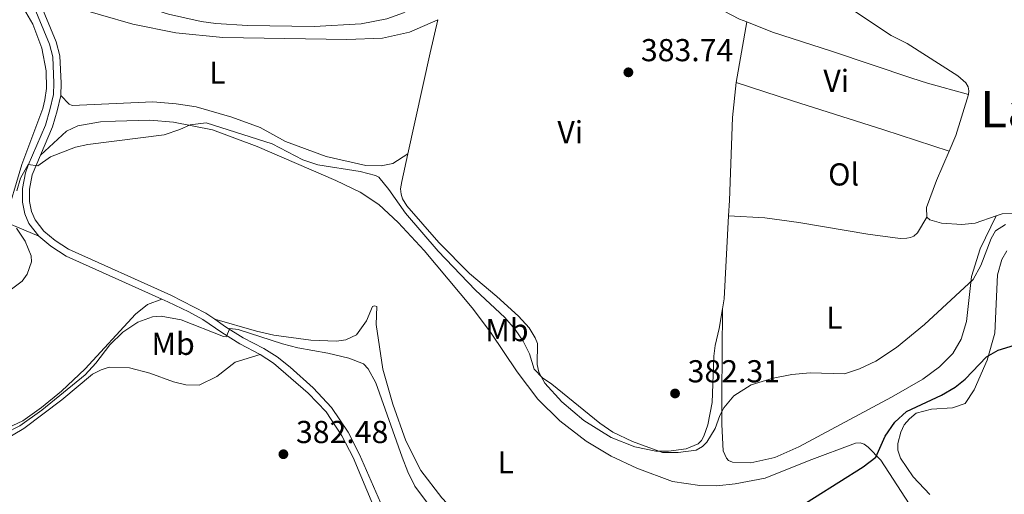
# Model space of a CAD drawing. Units: metres. Extents: x 579657 to 584147, y 705568 to 708591.
# Drawn here: x 582119 to 582430, y 706216 to 706366 of the extents above; entities that cross this region are included whole.
import ezdxf
from ezdxf.enums import TextEntityAlignment as Align

# ---------------------------------------------------------------- set-up
doc = ezdxf.new("R2010")
doc.units = ezdxf.units.M
doc.header["$MEASUREMENT"] = 0
doc.linetypes.add('DGN Style 3', pattern=[78.241842, 55.88703, -22.354812])
for name, color, linetype, lineweight in [('Carátula', 7, 'Continuous', 0), ('Elementos auxiliares', 7, 'Continuous', 0), ('Entidades rústicas y varios', 7, 'Continuous', 0), ('Relieve y altimetría', 7, 'Continuous', 0), ('Textos de rotulación', 7, 'Continuous', 0), ('Viales y ferrocarril', 7, 'Continuous', 0)]:
    doc.layers.add(name, color=color, linetype=linetype, lineweight=lineweight)
doc.styles.add('Style-arial', font='arial.shx', dxfattribs={"bigfont": 'arialbig.shx'})
doc.styles.add('Style-Arial Narrow', font='txt')
doc.styles.add('Style-Times New Roman', font='txt')

# ---------------------------------------------------------------- blocks, each defined once
blk = doc.blocks.new('5PATER')
at = {"layer": 'Relieve y altimetría', "linetype": 'Continuous', "lineweight": 0}
h = blk.add_hatch(color=250, dxfattribs=at)
edge = h.paths.add_edge_path()
edge.add_ellipse((1.001171767711639e-08, 1.001171767711639e-08), major_axis=(-1.095731443231309, -1.110710700762829), ratio=0.999422240966032, start_angle=0, end_angle=360)

msp = doc.modelspace()

# ---------------------------------------------------------------- linework, layer by layer
at = {"layer": 'Carátula', "color": 7, "linetype": 'Continuous', "lineweight": 0}
msp.add_3dface([(579692.435, 705568.45), (584147.119, 705621.0819999999), (584112.031, 708590.8840000001), (579657.3470000001, 708538.253)], dxfattribs=at)
at = {"layer": 'Elementos auxiliares', "color": 250, "linetype": 'Continuous', "lineweight": 0}
msp.add_3dface([(580560.8400000001, 705972.79), (580534.1100000001, 708286.01), (583956.6100000001, 708326.47), (583984.48, 706013.24)], dxfattribs=at)
at = {"layer": 'Entidades rústicas y varios', "color": 92, "linetype": 'Continuous', "lineweight": 0, "extrusion": (0.959488010361228, -0.2248022743615427, 0.1698431494495136), "elevation": 399935.4755766956, "flags": 128}
msp.add_lwpolyline([(820562.779070026, -68538.1085293341), (820552.0066878551, -68538.2800209168), (820519.3471193858, -68540.97822280074)], dxfattribs=at)
at = {"layer": 'Entidades rústicas y varios', "color": 92, "linetype": 'Continuous', "lineweight": 0, "extrusion": (-0.004146674409695086, -0.02378247046783456, 0.9997085571254187), "elevation": -18830.34603115427, "flags": 128}
msp.add_lwpolyline([(452363.2169061238, 795652.9968900909), (452363.2169061238, 795672.424204522)], dxfattribs=at)
at = {"layer": 'Entidades rústicas y varios', "color": 92, "linetype": 'Continuous', "lineweight": 0, "extrusion": (-0.1401941409770628, 0.03027597552630463, 0.9896610369927848), "elevation": -59888.6296090339, "flags": 128}
msp.add_lwpolyline([(-813350.3868931087, 415900.0420446715), (-813355.6383416939, 415901.0669630866), (-813369.1734965611, 415902.2452706522)], dxfattribs=at)
at = {"layer": 'Entidades rústicas y varios', "color": 92, "linetype": 'Continuous', "lineweight": 0, "extrusion": (0.07672332034781731, -0.03952122032212162, 0.9962688418589917), "elevation": 17146.89679876118, "flags": 128}
msp.add_lwpolyline([(894541.1106610247, -193512.1541919385), (894544.1516303385, -193511.157715329), (894568.0675488412, -193500.4282113713)], dxfattribs=at)
at = {"layer": 'Entidades rústicas y varios', "color": 92, "linetype": 'Continuous', "lineweight": 0, "extrusion": (0.08779491588648312, -0.03662269565001731, 0.9954651329442995), "elevation": 25618.31640160591, "flags": 128}
msp.add_lwpolyline([(875968.0554709488, -264089.7733300729), (875968.055470949, -264101.4839756999)], dxfattribs=at)
at = {"layer": 'Entidades rústicas y varios', "color": 92, "linetype": 'Continuous', "lineweight": 0}
for points in [[(582279.598, 706411.821, 384.568), (582324.7779999999, 706378.5760000001, 384.145), (582336.1399999999, 706371.28, 383.976), (582346.203, 706366.038, 383.722), (582348.5700000001, 706365.1070000001, 383.683)], [(582075.8759999999, 706406.7420000001, 383.418), (582076.6869999999, 706407.013, 383.418), (582078.419, 706405.77, 383.418), (582084.587, 706399.9310000001, 382.573), (582093.354, 706392.3090000001, 382.066), (582100.0090000001, 706386.9029999999, 381.981), (582111.317, 706379.4979999999, 381.728), (582115.2679999999, 706375.821, 381.643), (582119.5970000001, 706370.685, 381.643), (582123.2239999999, 706364.412, 381.643), (582126.094, 706356.841, 381.474), (582127.396, 706349.648, 381.136), (582127.507, 706344.131, 380.798), (582126.967, 706340.506, 380.714), (582126.3740000001, 706337.7479999999, 380.883), (582119.729, 706320.111, 380.037), (582114.3559999999, 706301.97, 380.041)], [(582418.4569999999, 706342.2209999999, 381.773), (582418.564, 706343.3570000001, 381.858), (582418.402, 706344.655, 381.942), (582417.6980000001, 706345.844, 382.027), (582415.1000000001, 706348.061, 382.027), (582399.139, 706358.2760000001, 382.534), (582394.054, 706360.8160000001, 382.534), (582346.5120000001, 706392.6499999999, 383.832)], [(582124.756, 706373.429, 383.117), (582134.331, 706370.3500000001, 383.032), (582154.834, 706364.4639999999, 383.201), (582168.3570000001, 706361.7110000001, 383.032), (582183.1780000001, 706360.2039999999, 382.947), (582222.2860000001, 706359.6270000001, 382.947), (582233.5900000001, 706360.0109999999, 383.117), (582242.135, 706361.908, 383.539), (582251.0549999999, 706365.835, 383.975)], [(582348.5700000001, 706365.1070000001, 383.683), (582356.6440000001, 706361.932, 383.553), (582375.308, 706355.936, 383.3), (582400.6259999999, 706347.348, 382.708), (582405.5490000001, 706345.8360000001, 382.708), (582418.4569999999, 706342.2209999999, 381.773)], [(582342.8200000001, 706303.8670000001, 383.042), (582343.088, 706308.7050000001, 383.214), (582343.9950000001, 706334.939, 383.214), (582345.2339999999, 706345.9739999999, 383.214)], [(582345.2339999999, 706345.9739999999, 383.214), (582362.9780000001, 706340.1939999999, 383.383), (582391.8119999999, 706331.013, 383.045), (582412.3600000001, 706324.318, 381.457)], [(582241.622, 706323.4369999999, 381.147), (582236.8090000001, 706320.459, 381.062), (582233.185, 706319.7, 381.231), (582228.371, 706319.8060000001, 381.231), (582215.821, 706322.6669999999, 381.907), (582203, 706327.3670000001, 382.414), (582194.9920000001, 706331.7990000001, 382.499), (582186.0660000001, 706335.04, 382.33), (582174.814, 706338.28, 382.245), (582168.4310000001, 706339.3049999999, 382.414), (582161.074, 706339.842, 382.499), (582135.5989999999, 706338.7490000001, 382.33), (582134.679, 706339.1270000001, 382.245), (582132.0430000001, 706341.915, 381.631)], [(582125.679, 706323.085, 380.237), (582133.8970000001, 706330.6070000001, 380.067), (582137.412, 706332.2849999999, 380.067), (582144.551, 706333.587, 380.067), (582149.365, 706333.8049999999, 380.067), (582160.128, 706334.135, 380.067), (582167.6470000001, 706333.4890000001, 380.067), (582179.9269999999, 706331.007, 379.898), (582193.9920000001, 706325.821, 379.645), (582218.825, 706315.014, 378.631), (582226.507, 706311.3400000001, 378.462), (582232.459, 706307.4480000001, 378.377), (582238.5190000001, 706301.8260000001, 378.293), (582246.6910000001, 706292.905, 378.124), (582261.845, 706274.7919999999, 377.532), (582267.69, 706267.1680000001, 377.363), (582276.0800000001, 706254.6769999999, 377.194), (582282.629, 706245.9720000001, 377.025), (582289.5549999999, 706239.1599999999, 377.025), (582297.834, 706232.781, 377.109), (582305.733, 706228.0249999999, 377.194), (582313.794, 706224.1880000001, 377.194), (582325.101, 706220.0279999999, 377.025), (582333.702, 706218.7339999999, 376.771), (582339.057, 706218.629, 376.771), (582344.898, 706219.28, 376.687), (582354.3090000001, 706221.0700000001, 376.602), (582368.2609999999, 706226.648, 376.011), (582382.8090000001, 706232.0630000001, 375.926), (582384.324, 706232.172, 375.926), (582385.622, 706231.74, 375.926), (582386.8659999999, 706230.875, 375.926), (582390.871, 706226.712, 375.504), (582401.101, 706210.869, 373.813)], [(582405.331, 706303.432, 381.266), (582405.2209999999, 706306.5150000001, 381.266), (582408.409, 706315.0630000001, 381.182), (582412.3600000001, 706324.318, 381.457)], [(582241.622, 706323.4369999999, 381.147), (582239.72, 706314.7690000001, 380.425), (582239.288, 706312.389, 380.341), (582239.5050000001, 706310.712, 380.256), (582239.939, 706309.3060000001, 380.341), (582241.2380000001, 706307.0349999999, 380.594), (582251.358, 706295.4639999999, 380.763), (582260.99, 706285.733, 381.102), (582269.648, 706278.435, 381.271), (582276.466, 706272.163, 381.355), (582279.8219999999, 706268.541, 381.355), (582281.716, 706265.405, 381.271), (582282.5279999999, 706263.5660000001, 380.932), (582282.423, 706256.967, 380.51), (582282.9650000001, 706254.533, 380.172), (582284.8600000001, 706251.0179999999, 379.749), (582290.2180000001, 706245.125, 379.665), (582297.0900000001, 706239.287, 379.918), (582305.693, 706233.936, 379.834), (582313.158, 706230.9099999999, 379.834), (582319.8119999999, 706229.561, 379.918), (582323.815, 706229.6170000001, 380.172), (582329.44, 706230.3230000001, 380.594), (582333.1710000001, 706231.8929999999, 380.341), (582334.1980000001, 706232.9750000001, 380.51), (582334.9550000001, 706234.328, 380.763), (582336.1969999999, 706237.844, 381.102), (582337.6540000001, 706244.9850000001, 381.693), (582338.189, 706259.5889999999, 382.031), (582338.5120000001, 706262.943, 381.947), (582339.861, 706268.3530000001, 381.862), (582340.861, 706274.5530000001, 382.03)], [(582427.192, 706303.8470000001, 380.908), (582422.22, 706293.513, 380.738), (582419.466, 706284.6950000001, 380.485), (582417.9040000001, 706270.523, 379.893), (582416.175, 706264.8970000001, 379.724), (582413.527, 706260.46, 379.471), (582409.31, 706256.2390000001, 379.048), (582404.065, 706252.342, 378.795), (582394.223, 706246.604, 378.541), (582364.9680000001, 706230.905, 377.949), (582357.3430000001, 706227.548, 377.865), (582349.8260000001, 706225.9210000001, 377.949), (582344.038, 706226.081, 378.034), (582342.794, 706226.675, 378.034), (582342.0900000001, 706227.324, 378.119), (582341.061, 706229.649, 378.372), (582340.625, 706237.979, 379.302), (582340.6740000001, 706247.1740000001, 380.231), (582340.861, 706274.5530000001, 382.03)], [(582342.8200000001, 706303.8670000001, 383.042), (582354.287, 706303.223, 382.534), (582364.943, 706301.821, 382.027), (582386.689, 706298.1529999999, 381.858), (582396.967, 706296.7520000001, 381.52), (582399.0220000001, 706296.807, 381.182), (582400.212, 706297.024, 381.182), (582401.2390000001, 706297.5109999999, 381.182), (582402.375, 706298.4850000001, 381.182), (582405.331, 706303.432, 381.266)], [(582427.192, 706303.8470000001, 380.908), (582420.585, 706301.6000000001, 380.843), (582416.4199999999, 706301.166, 381.013), (582409.9839999999, 706301.541, 381.097), (582406.3049999999, 706302.675, 381.266), (582405.331, 706303.432, 381.266)], [(582492.2010000001, 706300.3360000001, 381.013), (582486.1429999999, 706299.0349999999, 381.013), (582480.031, 706298.7069999999, 381.013), (582475.0009999999, 706298.8670000001, 381.013), (582456.6089999999, 706301.3470000001, 381.351), (582441.733, 706303.882, 381.266), (582433.8899999999, 706304.69, 380.928), (582429.1840000001, 706304.5249999999, 380.928), (582427.192, 706303.8470000001, 380.908)], [(582406.324, 706215.844, 372.408), (582401.075, 706221.467, 373.084), (582397.0149999999, 706227.361, 373.675), (582396.203, 706229.848, 374.183), (582396.202, 706231.9580000001, 374.267), (582397.1200000001, 706235.5279999999, 374.352), (582398.254, 706237.909, 374.436), (582399.8759999999, 706239.8030000001, 374.436), (582402.0390000001, 706241.5349999999, 374.436), (582406.798, 706242.889, 374.352), (582413.5050000001, 706243.271, 374.267), (582417.507, 706244.625, 374.098), (582420.264, 706248.953, 374.352), (582424.3700000001, 706258.3130000001, 374.859), (582426.8, 706266.8600000001, 375.619), (582427.7110000001, 706285.3049999999, 377.141), (582429.007, 706290.065, 377.394), (582430.574, 706292.879, 377.732)], [(582163.9410000001, 706277.618, 378.602), (582159.398, 706275.885, 378.771), (582155.6130000001, 706272.8, 379.278), (582139.719, 706255.592, 379.7), (582132.2579999999, 706248.5020000001, 379.785), (582125.9310000001, 706243.361, 379.785), (582120.038, 706239.193, 379.7), (582113.9269999999, 706236.27, 379.7), (582110.1410000001, 706235.402, 379.616), (582106.679, 706235.4010000001, 379.616), (582103.217, 706235.6699999999, 379.616), (582097.537, 706237.0190000001, 379.531), (582082.9310000001, 706241.7720000001, 379.531), (582065.8899999999, 706247.5519999999, 379.954), (582054.8530000001, 706252.523, 380.123), (582051.7150000001, 706255.821, 380.207), (582051.065, 706257.6599999999, 380.207), (582050.8459999999, 706261.879, 380.207), (582051.2239999999, 706265.0160000001, 380.207), (582051.943, 706266.926, 380.207)], [(582286.6969999999, 706193.176, 376.722), (582284.925, 706193.8300000001, 376.771), (582272.4269999999, 706199.017, 377.109), (582264.5279999999, 706203.557, 377.363), (582258.7390000001, 706208.044, 377.532), (582252.3530000001, 706214.8559999999, 377.701), (582245.642, 706223.507, 378.039), (582240.986, 706232.8090000001, 377.955), (582236.815, 706244.382, 377.786), (582233.673, 706255.469, 377.617), (582231.611, 706269.531, 377.532), (582231.771, 706275.2650000001, 377.617), (582231.067, 706275.4809999999, 377.617), (582230.4720000001, 706275.21, 377.701), (582228.581, 706270.774, 378.124), (582225.392, 706266.283, 378.377), (582221.9850000001, 706264.767, 378.631), (582219.065, 706264.3330000001, 378.631), (582211.0050000001, 706264.6529999999, 378.8), (582199.321, 706266.216, 379.053), (582193.8030000001, 706267.4580000001, 379.138), (582180.618, 706271.2890000001, 379.377)], [(582084.565, 706237.112, 381.375), (582104.4720000001, 706231.55, 381.291), (582108.3130000001, 706231.3900000001, 381.291), (582110.692, 706231.6610000001, 381.291), (582113.1259999999, 706232.419, 381.291), (582120.372, 706236.696, 381.291), (582132.4299999999, 706245.7350000001, 381.206), (582142.054, 706253.852, 381.206), (582144.7579999999, 706255.26, 381.206), (582147.3, 706256.0730000001, 381.291), (582153.736, 706255.8589999999, 381.544), (582160.1740000001, 706254.24, 381.798), (582167.6399999999, 706251.4839999999, 382.389), (582171.534, 706250.567, 382.474), (582175.699, 706250.46, 382.474), (582181.2690000001, 706253.1680000001, 382.305), (582187.0549999999, 706257.7139999999, 382.136), (582194.962, 706260.084, 381.885)]]:
    msp.add_polyline3d(points, dxfattribs=at)
at = {"layer": 'Relieve y altimetría', "color": 30, "linetype": 'Continuous', "lineweight": 0, "elevation": 380, "flags": 128}
for points in [[(582118.2110000001, 706311.787), (582119.371, 706315.8019999999), (582121.7990000001, 706320.1340000001), (582124.862, 706319.713), (582128.77, 706322.567), (582136.692, 706325.5290000001), (582140.6000000001, 706326.3759999999), (582164.666, 706329.4450000001), (582169.6499999999, 706331.1429999999), (582172.9240000001, 706332.6229999999), (582177.909, 706333.233), (582198.8090000001, 706326.6130000001), (582208.425, 706321.547), (582213.183, 706320.01), (582226.4890000001, 706317.842), (582231.341, 706316.6100000001), (582232.409, 706316.065), (582235.621, 706312.2350000001), (582240.8659999999, 706304.7650000001), (582251.163, 706292.683), (582262.892, 706280.425), (582272.152, 706271.818), (582275.4210000001, 706268.0449999999), (582277.966, 706264.3200000001), (582279.9750000001, 706260.307), (582281.456, 706255.4480000001), (582284.098, 706252.702), (582287.057, 706250.696), (582302.1699999999, 706238.4480000001), (582306.2409999999, 706235.541), (582312.4550000001, 706232.631), (582321.929, 706229.1599999999), (582326.929, 706229.145), (582332.5989999999, 706229.9040000001), (582334.6059999999, 706231.068), (582335.9780000001, 706232.442), (582338.6130000001, 706236.6950000001), (582339.9880000001, 706240.7890000001), (582341.2550000001, 706243.219)], [(582116.098, 706280.4099999999), (582119.915, 706283.264), (582121.3929999999, 706285.483), (582122.7649999999, 706289.3929999999), (582122.658, 706291.294), (582120.8119999999, 706295.94), (582118.111, 706299.9550000001)], [(582341.2550000001, 706243.219), (582344.4550000001, 706247.044), (582349.932, 706250.4850000001), (582356.855, 706252.6200000001), (582362.801, 706253.7930000001), (582368.506, 706254.324), (582379.388, 706254.013), (582384.146, 706255.5260000001), (582389.281, 706257.9950000001), (582395.7520000001, 706262.271), (582404.612, 706269.5490000001), (582419.9410000001, 706283.8230000001), (582422.3740000001, 706288.196), (582425.6399999999, 706296.7139999999), (582427.0120000001, 706299.145), (582430.1799999999, 706301.1540000001)], [(582252.1680000001, 706207.23), (582243.8049999999, 706218.5689999999), (582241.5730000001, 706223.0549999999), (582239.787, 706227.729), (582231.4299999999, 706251.102), (582229.1030000001, 706255.538), (582227.6240000001, 706257.122), (582222.912, 706258.9739999999), (582216.318, 706260.497), (582206.8090000001, 706262.183), (582201.9709999999, 706263.449), (582188.0020000001, 706267.9850000001), (582185.45, 706268.26), (582184.2890000001, 706265.7239999999), (582183.4439999999, 706265.8289999999), (582170.024, 706271), (582163.685, 706272.159), (582161.044, 706271.946), (582156.315, 706270.3400000001), (582151.6440000001, 706267.1880000001), (582147.5260000001, 706263.172), (582143.091, 706257.3589999999), (582139.7039999999, 706253.6699999999), (582126.0900000001, 706242.561), (582119.119, 706237.592), (582114.649, 706235.2990000001)]]:
    msp.add_lwpolyline(points, dxfattribs=at)
at = {"layer": 'Relieve y altimetría', "color": 30, "linetype": 'Continuous', "lineweight": 30, "elevation": 375, "flags": 128}
msp.add_lwpolyline([(582362.227, 706210.061), (582385.263, 706224.652), (582389.271, 706227.645), (582392.2309999999, 706234.2690000001), (582395.2919999999, 706238.7069999999), (582398.9909999999, 706242.098), (582409.9720000001, 706247.271), (582414.328, 706249.7550000001), (582417.47, 706252.345), (582424.186, 706259.369), (582427.882, 706261.4839999999), (582435.8049999999, 706263.9169999999)], dxfattribs=at)
at = {"layer": 'Viales y ferrocarril', "color": 250, "linetype": 'DGN Style 3', "lineweight": 0}
for points in [[(582124.2620000001, 706388.0279999999, 384.505), (582122.0460000001, 706382.726, 383.997), (582121.507, 706379.101, 383.575), (582121.7250000001, 706375.8019999999, 383.321), (582123.115, 706371.0090000001, 382.995), (582128.494, 706358.118, 382.223), (582129.524, 706354.0619999999, 381.969), (582129.9070000001, 706345.7860000001, 381.631), (582129.8, 706342.216, 381.631), (582128.638, 706337.388, 381.045), (582127.2050000001, 706332.4990000001, 380.889), (582121.7350000001, 706319.8489999999, 379.872), (582120.8870000001, 706317.439, 379.772), (582119.9709999999, 706312.5260000001, 379.603), (582119.9720000001, 706308.189, 379.518), (582120.676, 706304.565, 379.434), (582121.976, 706301.483, 379.265), (582125.115, 706297.4820000001, 378.927)], [(582125.115, 706297.4820000001, 378.927), (582128.9610000001, 706294.2890000001, 378.843), (582133.699, 706291.1869999999, 378.847), (582163.9410000001, 706277.618, 378.602)], [(582163.9410000001, 706277.618, 378.602), (582165.8, 706276.784, 378.588), (582172.4550000001, 706273.5959999999, 378.757), (582176.8330000001, 706271.192, 379.078), (582182.8430000001, 706267.0020000001, 379.772), (582188.524, 706263.435, 380.87), (582194.962, 706260.084, 381.885)], [(582194.962, 706260.084, 381.885), (582199.179, 706257.4110000001, 382.084), (582210.108, 706247.943, 382.466), (582215.7579999999, 706241.9680000001, 382.577), (582220.7749999999, 706234.4040000001, 382.392), (582224.294, 706227.5360000001, 382.138), (582231.101, 706211.429, 382.09), (582235.8130000001, 706201.175, 382.11), (582243.7550000001, 706185.8189999999, 382.306), (582247.791, 706179.8400000001, 382.223), (582248.497, 706178.9979999999, 382.21)]]:
    msp.add_polyline3d(points, dxfattribs=at)
at = {"layer": 'Viales y ferrocarril', "color": 250, "linetype": 'Continuous', "lineweight": 0}
for points in [[(582124.756, 706373.429, 383.117), (582123.9539999999, 706376.1939999999, 383.321), (582123.7690000001, 706379.0079999999, 383.575), (582124.2309999999, 706382.1170000001, 383.997), (582126.2309999999, 706386.9029999999, 384.479), (582138.1100000001, 706380.1159999999, 384.483), (582151.473, 706373.145, 384.398), (582161.2649999999, 706369.0930000001, 384.314), (582166.033, 706367.584, 384.146), (582176.3970000001, 706365.2749999999, 383.661), (582180.956, 706364.6669999999, 383.469), (582190.9310000001, 706363.983, 383.306), (582212.058, 706363.6540000001, 383.384), (582226.824, 706364.5, 383.384), (582234.9369999999, 706366.098, 383.469), (582240.237, 706368.048, 383.638), (582244.601, 706370.4820000001, 383.625), (582249.324, 706373.977, 383.76), (582252.889, 706377.1410000001, 383.891)], [(582124.756, 706373.429, 383.117), (582125.2409999999, 706371.7579999999, 382.995), (582130.635, 706358.8319999999, 382.223), (582131.7620000001, 706354.3940000001, 381.969), (582132.159, 706345.804, 381.631), (582132.0430000001, 706341.915, 381.631)], [(582132.0430000001, 706341.915, 381.631), (582130.888, 706337.0819999999, 381.062), (582129.4199999999, 706332.0079999999, 380.905), (582125.679, 706323.085, 380.237)], [(582125.679, 706323.085, 380.237), (582123.068, 706316.855, 379.772), (582122.2220000001, 706312.318, 379.603), (582122.2220000001, 706308.405, 379.518), (582122.841, 706305.2239999999, 379.434), (582123.932, 706302.635, 379.265), (582126.737, 706299.06, 378.927), (582130.3, 706296.102, 378.843), (582134.462, 706293.327, 378.847), (582166.747, 706278.8260000001, 378.588), (582177.8630000001, 706273.2050000001, 379.064), (582180.618, 706271.2890000001, 379.377)], [(582180.618, 706271.2890000001, 379.377), (582184.085, 706268.879, 379.772), (582189.6429999999, 706265.389, 380.87), (582196.0860000001, 706262.0360000001, 381.885), (582200.3130000001, 706259.3759999999, 382.077), (582204.4610000001, 706256.1170000001, 382.22), (582211.666, 706249.5700000001, 382.466), (582217.5260000001, 706243.3729999999, 382.577), (582222.72, 706235.5419999999, 382.392), (582226.335, 706228.4880000001, 382.138), (582237.325, 706203.246, 382.106), (582245.6939999999, 706186.969, 382.306), (582249.5900000001, 706181.196, 382.223), (582258.969, 706169.483, 382.047), (582268.2280000001, 706158.9820000001, 381.885), (582271.523, 706155.7209999999, 381.833)]]:
    msp.add_polyline3d(points, dxfattribs=at)

# ---------------------------------------------------------------- block references
at = {"layer": 'Relieve y altimetría', "color": 250, "linetype": 'Continuous', "lineweight": 0}
for p in [(582311.176, 706349.209, 383.743), (582325.908, 706247.797, 382.307), (582202.3130000001, 706228.618, 382.476)]:
    msp.add_blockref('5PATER', p, dxfattribs=at)

# ---------------------------------------------------------------- texts
at = {"layer": 'Entidades rústicas y varios', "color": 92, "linetype": 'Continuous', "lineweight": 0, "style": 'Style-Arial Narrow'}
for s, p in [('L', (582181.4781597834, 706349.122001, 382.63)), ('Vi', (582376.7585199557, 706346.5320009999, 383.255)), ('Vi', (582292.8195199557, 706330.3200009998, 382.81)), ('Ol', (582379.1016021108, 706316.9650009999, 382.555)), ('L', (582376.1821597833, 706271.7560009998, 380.74)), ('Mb', (582272.8358623525, 706267.805001, 379.132)), ('Mb', (582167.5008623526, 706263.4780009999, 380.869)), ('L', (582272.4571597835, 706226.044001, 377.326))]:
    msp.add_text(s, height=7.000002, dxfattribs=at).set_placement(p, align=Align.MIDDLE_CENTER)
at = {"layer": 'Textos de rotulación', "color": 250, "linetype": 'Continuous', "lineweight": 0, "style": 'Style-arial'}
for s, p in [('383.74', (582315.135, 706352.713, 383.743)), ('382.31', (582329.8670000001, 706251.301, 382.307)), ('382.48', (582206.2720000001, 706232.122, 382.476))]:
    msp.add_text(s, height=7.000002, dxfattribs=at).set_placement(p)
at = {"layer": 'Textos de rotulación', "color": 250, "linetype": 'Continuous', "lineweight": 0, "style": 'Style-Times New Roman'}
msp.add_text('La Valderrey', height=11.500002, dxfattribs=at).set_placement((582467.496835382, 706337.551001, 381.843), align=Align.MIDDLE_CENTER)

# ---------------------------------------------------------------- meshes
at = {"layer": 'Viales y ferrocarril', "color": 20, "linetype": 'Continuous', "lineweight": 0}
mesh = msp.add_polyface(dxfattribs=at)
corners = [(582651.733, 706608.1999999997, 381.6449999999672), (582634.1969999999, 706657.6979999999, 382.9099999999911), (582606.909, 706734.5099999998, 384.215999999976), (582591.7609999999, 706776.4539999997, 384.2910000000224), (582575.6410000001, 706821.783, 384.6809999999865), (582573.433, 706827.9909999997, 384.7339999999692), (582531.75, 706945.21, 385.7439999999676), (582520.9550000001, 706974.996, 385.8189999999875), (582508.145, 707011.4739999997, 386.4099999999967), (582498.1709999999, 707039.568, 386.4099999999406), (582484.577, 707077.5320000001, 386.917000000006), (582472.173, 707112.5239999997, 387.3399999999656), (582460.5850000002, 707144.8030000001, 387.6780000000114), (582447.7489999998, 707181.2539999997, 387.7619999999646), (582436.5349999997, 707212.4659999998, 388.0999999999804), (582424.4040000001, 707246.6959999998, 388.015999999979), (582413.5190000001, 707277.0869999998, 388.0999999999802), (582408.8970000001, 707290.1479999998, 388.1000000000026), (582406.6889999998, 707296.3889999997, 388.099999999966), (582401.3890000002, 707311.3679999998, 388.1000000000177), (582390.2789999999, 707342.5929999999, 388.2689999999893), (582380.3700000001, 707370.0609999998, 388.6920000000084), (582370.3559999999, 707398.328, 389.1150000000006), (582360.1719999998, 707426.9949999999, 389.3679999999674), (582349.176, 707457.9329999997, 390.1289999999915), (582338.658, 707487.4379999998, 390.3819999999775), (582328.047, 707516.467, 390.5509999999977), (582316.5730000003, 707549.003, 390.5510000000275), (582304.2790000001, 707583.2849999997, 391.2269999999539), (582289.764, 707624.6049999997, 391.56599999999), (582277.1980000001, 707659.5969999998, 392.0729999999949), (582265.229, 707693.6119999997, 391.9880000000159), (582259.246, 707710.288, 392.079000000008), (582257.2269999997, 707715.9179999998, 392.1109999999256), (582254.2779999999, 707724.1419999998, 392.1570000000063), (582245.0210000002, 707749.7650000001, 392.1570000000319), (582231.3200000001, 707788.3740000001, 392.1569999999973), (582220.1070000001, 707819.5319999999, 392.2420000000085), (582208.0860000001, 707853.2139999997, 392.6639999999917), (582192.057, 707898.1510000001, 393.3400000000051), (582181.4159999997, 707928.0709999998, 394.1009999999488), (582172.923, 707950.4719999998, 394.5239999999776), (582171.5629999998, 707953.9109999998, 394.6109999999609), (582170.1980000001, 707957.311, 394.6859999999969), (582168.8180000002, 707960.7039999997, 394.7480000000227), (582167.419, 707964.0909999998, 394.7970000000075), (582166.003, 707967.4709999997, 394.8329999999716), (582164.5720000002, 707970.8429999999, 394.8560000000228), (582163.122, 707974.2089999998, 394.8659999999733), (582161.6559999997, 707977.5669999998, 394.8629999999463), (582160.172, 707980.9169999997, 394.8469999999598), (582158.6740000001, 707984.2599999995, 394.8179999999688), (582157.1649999998, 707987.5789999997, 394.776999999966), (582147.5530000001, 708006.8859999997, 394.851999999992), (582137.7679999999, 708024.5899999999, 394.7769999999747), (582122.7760000001, 708047.9329999997, 394.4009999999756), (582121.825, 708049.2309999994, 394.3559999999674), (582113.0939999998, 708061.1639999999, 393.9439999999702), (582105.28, 708071.844, 393.5760000000065), (582088.9109999998, 708092.3569999998, 392.9009999999862), (582066.9639999999, 708116.913, 391.8509999999902), (582045.888, 708138.1339999998, 390.6499999999893), (582043.1349999998, 708140.6899999997, 390.4539999999478), (582033.2649999999, 708149.8549999997, 389.7520000000202), (582026.8969999999, 708155.7729999998, 389.2999999999437), (582007.5859999997, 708174.764, 388.0999999999693), (581990.0529999998, 708192.6439999999, 387.3279999999779), (581982.0159999998, 708200.8429999999, 386.9749999999591), (581975.5989999997, 708207.9549999998, 386.6819999999524), (581973.7819999999, 708209.9709999994, 386.598999999972), (581961.8430000001, 708224.5630000001, 385.9989999999976), (581949.0179999999, 708241.1639999999, 385.8489999999737), (581936.5829999999, 708258.3889999997, 385.8489999999738), (581926.1169999999, 708274.0979999998, 385.8489999999863), (581916.1529999999, 708290.297, 385.999), (581909.7390000001, 708302.2719999999, 386.2759999999741), (581901.635, 708302.176, 386.3499999999924), (581909.915, 708286.7129999998, 385.9989999999661), (581920.06, 708270.2189999998, 385.8489999999635), (581930.673, 708254.2890000001, 385.8490000000136), (581943.256, 708236.8600000001, 385.8490000000368), (581956.2139999999, 708220.087, 385.9990000000122), (581968.3260000001, 708205.283, 386.5989999999792), (581976.7759999998, 708195.9149999996, 386.9749999999489), (581979.4010000001, 708193.2369999997, 387.088999999974), (581988.288, 708184.173, 387.4779999999881), (582002.497, 708169.6839999999, 388.1000000000042), (582021.9279999998, 708150.5739999998, 389.2999999999421), (582040.888, 708132.9639999997, 390.6499999999676), (582061.7280000001, 708111.9799999997, 391.8509999999832), (582083.4149999998, 708087.7149999999, 392.9009999999353), (582099.565, 708067.4759999998, 393.5759999999827), (582116.8430000001, 708043.8629999997, 394.4009999999734), (582131.5889999999, 708020.9040000001, 394.7770000000153), (582141.1719999998, 708003.5649999997, 394.851999999972), (582150.4760000003, 707984.5389999999, 394.7770000000337), (582151.977, 707981.2369999995, 394.8179999999748), (582153.4610000001, 707977.9269999997, 394.8469999999813), (582154.9299999999, 707974.6099999999, 394.8629999999481), (582156.3810000003, 707971.2860000001, 394.8659999999775), (582157.8160000001, 707967.9549999998, 394.8559999999903), (582159.233, 707964.6159999997, 394.8329999999845), (582160.6349999998, 707961.2699999998, 394.7969999999686), (582162.0190000001, 707957.9179999998, 394.7480000000073), (582163.3859999999, 707954.5579999997, 394.6859999999732), (582164.737, 707951.1919999998, 394.6109999999748), (582166.071, 707947.8189999999, 394.523999999974), (582174.5189999999, 707925.5379999997, 394.1009999999275), (582185.135, 707895.6859999998, 393.3399999999864), (582201.166, 707850.7450000001, 392.664000000016), (582213.19, 707817.0530000001, 392.2420000000106), (582224.4010000003, 707785.902, 392.1570000000216), (582238.104, 707747.2879999997, 392.1569999999879), (582247.365, 707721.6539999999, 392.156999999983), (582258.3049999997, 707691.1529999997, 391.9879999999679), (582270.2749999997, 707657.1359999997, 392.0729999999388), (582282.8400000001, 707622.1459999997, 391.565999999972), (582297.3549999997, 707580.8279999997, 391.2269999999789), (582308.602, 707549.4629999998, 390.6080000000068), (582309.6499999999, 707546.541, 390.551000000009), (582321.132, 707513.9839999999, 390.5509999999831), (582331.747, 707484.9429999997, 390.3819999999917), (582342.254, 707455.4689999998, 390.1289999999945), (582353.2489999998, 707424.5349999997, 389.3679999999924), (582363.4310000001, 707395.8719999997, 389.1149999999531), (582373.4510000001, 707367.588, 388.6919999999811), (582383.362, 707340.1149999998, 388.2689999999833), (582394.4650000001, 707308.9109999998, 388.0999999999537), (582406.5969999998, 707274.6229999999, 388.0999999999831), (582417.483, 707244.2299999997, 388.0160000000035), (582429.615, 707209.997, 388.1000000000051), (582440.8259999999, 707178.7919999997, 387.7619999999461), (582453.662, 707142.342, 387.6779999999849), (582465.253, 707110.0559999999, 387.339999999982), (582477.6559999997, 707075.0659999999, 386.9169999999709), (582491.2499999998, 707037.1009999996, 386.409999999943), (582501.2150000001, 707009.0329999998, 386.4099999999802), (582513.9980000001, 706972.4749999999, 385.8190000000034), (582524.7849999999, 706942.7089999998, 385.743999999958), (582584.794, 706773.9569999997, 384.2909999999995), (582599.942, 706732.0150000001, 384.215999999967), (582606.483, 706713.5989999997, 383.9020000000054), (582608.2239999999, 706708.6929999997, 383.8180000000145), (582608.7390000001, 706707.2489999998, 383.8169999999805), (582627.2220000001, 706655.2229999998, 382.9099999999862), (582655.6889999998, 706574.8779999996, 380.8589999999762), (582672.8999999997, 706529.1459999997, 379.5339999999694), (582685.2349999999, 706498.7799999998, 378.671999999969), (582691.1610000001, 706485.3069999998, 378.3119999999607), (582707.5019999999, 706449.4399999997, 377.0439999999504), (582723.9779999999, 706415.5419999997, 375.3089999999793), (582734.0460000001, 706396.4680000001, 374.4770000000381), (582744.3649999998, 706376.6619999998, 373.1549999999761), (582762.253, 706344.2539999997, 371.3869999999734), (582781.8870000001, 706310.3489999997, 370.1469999999689), (582786.541, 706302.3029999998, 369.9969999999837), (582800.537, 706278.1139999998, 369.546000000011), (582824.1189999997, 706237.3579999998, 368.7879999999323), (582836.6699999999, 706215.3919999998, 368.1989999999893), (582848.4070000001, 706195.6339999998, 367.5579999999973), (582849.382, 706193.9949999999, 367.5049999999687), (582852.625, 706188.3659999997, 367.3840000000018), (582906.2359999998, 706095.3449999997, 365.3889999999647), (582917.435, 706074.8530000001, 364.8339999999984), (582926.179, 706058.0389999999, 364.481999999981), (582932.5429999998, 706044.6039999998, 364.2099999999543), (582936.288, 706035.9610000001, 363.9109999999921), (582941.6410000001, 706022.2799999998, 363.5289999999849), (582948.0039999997, 706003.7699999998, 363.0649999999609), (582948.8219999999, 706001.003, 362.9989999999847), (582956.5139999997, 706001.0939999996, 362.9499999999381), (582955.0529999998, 706006.0269999998, 363.0649999999439), (582948.588, 706024.8330000001, 363.5289999999856), (582943.131, 706038.7819999999, 363.9109999999523), (582939.284, 706047.659, 364.2100000000062), (582932.808, 706061.3319999999, 364.4820000000058), (582923.9659999998, 706078.3339999998, 364.8339999999366), (582912.689, 706098.9679999999, 365.3889999999686), (582855.7690000001, 706197.7319999996, 367.5049999999707), (582843.0649999997, 706219.1169999999, 368.1989999999538), (582830.5339999998, 706241.0469999998, 368.7879999999397), (582788.2919999999, 706314.0569999998, 370.1469999999769), (582768.6939999999, 706347.8979999998, 371.38699999998), (582764.3559999999, 706355.7559999998, 371.8169999999607), (582761.021, 706361.7969999998, 372.1479999999826), (582750.8859999997, 706380.1609999998, 373.1549999999528), (582740.5989999999, 706399.9049999998, 374.476999999975), (582730.5789999999, 706418.888, 375.3089999999896), (582714.1969999997, 706452.5909999998, 377.0439999999604), (582697.916, 706488.3299999996, 378.3119999999591), (582692.0519999999, 706501.6639999999, 378.6719999999959), (582679.791, 706531.844, 379.5340000000182), (582662.6399999997, 706577.4179999998, 380.8589999999837), (582658.888, 706588.0059999998, 381.1289999999564)]
mesh.append_faces([[corners[k] for k in face] for face in [(77, 75, 76), (171, 169, 170)]], dxfattribs={"vtx0": -1, "color": 20})
mesh.append_faces([[corners[k] for k in face] for face in [(163, 176, 162), (162, 177, 161), (177, 162, 176), (176, 164, 175), (175, 164, 174), (161, 178, 160), (165, 174, 164), (174, 165, 173), (160, 178, 159), (159, 179, 158), (75, 77, 74), (78, 74, 77), (92, 57, 91), (57, 92, 56), (91, 58, 90), (90, 60, 89), (89, 61, 88), (88, 63, 87), (87, 64, 86), (86, 65, 85), (85, 66, 84), (84, 67, 83), (83, 68, 82), (82, 69, 81), (81, 70, 80), (80, 71, 79), (94, 53, 93), (54, 93, 53), (53, 95, 52), (96, 52, 95), (52, 96, 51), (51, 97, 50), (49, 99, 48), (48, 100, 47), (47, 101, 46), (46, 102, 45), (45, 103, 44), (44, 103, 43), (43, 104, 42), (42, 106, 41), (41, 107, 40), (40, 107, 39), (39, 109, 38), (38, 110, 37), (37, 111, 36), (36, 111, 35), (35, 113, 34), (34, 113, 33), (33, 113, 32), (32, 114, 31), (31, 114, 30), (30, 116, 29), (29, 116, 28), (28, 118, 27), (27, 119, 26), (26, 121, 25), (25, 121, 24), (24, 122, 23), (23, 124, 22), (22, 124, 21), (21, 126, 20), (20, 127, 19), (19, 127, 18), (18, 128, 17), (17, 128, 16), (16, 129, 15), (15, 130, 14), (14, 131, 13), (13, 131, 12), (12, 133, 11), (11, 133, 10), (10, 135, 9), (9, 136, 8), (8, 136, 7), (7, 138, 6), (6, 138, 5), (5, 139, 4), (4, 139, 3), (3, 140, 2), (2, 143, 1), (1, 144, 0), (0, 145, 193), (193, 145, 192), (192, 145, 191), (191, 146, 190), (190, 148, 189), (189, 148, 188), (188, 149, 187), (180, 157, 179), (157, 180, 156), (158, 179, 157), (156, 181, 155), (154, 182, 153), (182, 154, 181), (155, 181, 154), (153, 184, 152), (187, 151, 186), (186, 151, 185), (166, 173, 165), (173, 167, 172), (172, 167, 171)]], dxfattribs={"vtx0": -1, "vtx1": -1, "color": 20})
mesh.append_faces([[corners[k] for k in face] for face in [(176, 163, 164), (161, 177, 178), (159, 178, 179), (78, 72, 73), (72, 78, 79), (78, 73, 74), (91, 57, 58), (90, 58, 59), (90, 59, 60), (89, 60, 61), (88, 61, 62), (88, 62, 63), (87, 63, 64), (86, 64, 65), (85, 65, 66), (84, 66, 67), (83, 67, 68), (82, 68, 69), (81, 69, 70), (80, 70, 71), (79, 71, 72), (53, 94, 95), (93, 54, 55), (51, 96, 97), (50, 97, 98), (92, 55, 56), (55, 92, 93), (98, 49, 50), (49, 98, 99), (48, 99, 100), (47, 100, 101), (46, 101, 102), (45, 102, 103), (43, 103, 104), (42, 104, 105), (42, 105, 106), (41, 106, 107), (39, 107, 108), (39, 108, 109), (38, 109, 110), (37, 110, 111), (35, 111, 112), (35, 112, 113), (32, 113, 114), (30, 114, 115), (30, 115, 116), (28, 116, 117), (28, 117, 118), (27, 118, 119), (26, 119, 120), (26, 120, 121), (24, 121, 122), (23, 122, 123), (23, 123, 124), (21, 124, 125), (21, 125, 126), (20, 126, 127), (18, 127, 128), (16, 128, 129), (15, 129, 130), (14, 130, 131), (12, 131, 132), (12, 132, 133), (10, 133, 134), (10, 134, 135), (9, 135, 136), (7, 136, 137), (7, 137, 138), (5, 138, 139), (3, 139, 140), (2, 140, 141), (2, 141, 142), (2, 142, 143), (1, 143, 144), (0, 144, 145), (191, 145, 146), (190, 146, 147), (190, 147, 148), (188, 148, 149), (187, 149, 150), (156, 180, 181), (153, 182, 183), (153, 183, 184), (187, 150, 151), (185, 151, 152), (152, 184, 185), (173, 166, 167), (171, 167, 168), (171, 168, 169)]], dxfattribs={"vtx0": -1, "vtx2": -1, "color": 20})

doc.saveas('drawing.dxf')
